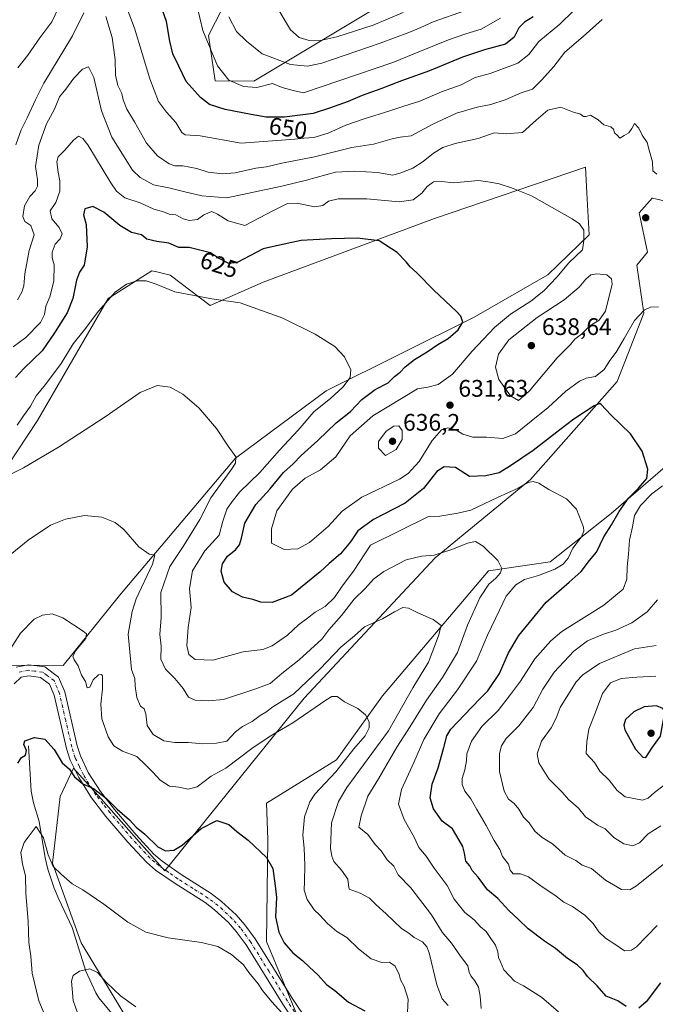
# Model space of a CAD drawing. Units: metres. Extents: x 604072 to 607523, y 4726902 to 4729267.
# Drawn here: x 605715 to 605981, y 4728366 to 4728777 of the extents above; entities that cross this region are included whole.
import ezdxf
from ezdxf.enums import TextEntityAlignment as Align

# ---------------------------------------------------------------- set-up
doc = ezdxf.new("R2010")
doc.units = ezdxf.units.M
doc.header["$MEASUREMENT"] = 0
doc.linetypes.add('DGN Style 4', pattern=[2.638475, 1.318413, -0.659207, 0.001648, -0.659207])
for name, color, linetype, lineweight in [('Arbolado forestal CxS', 92, 'Continuous', 0), ('Corriente natural lineal', 142, 'Continuous', 13), ('Cultivos herbáceos CxS', 92, 'Continuous', 0), ('Curva de nivel maestra', 30, 'Continuous', 30), ('Curva de nivel normal', 30, 'Continuous', 0), ('Matorral CxS', 135, 'Continuous', 0), ('Pista no pavimentada Cxs', 111, 'Continuous', 0), ('Pista no pavimentada eje', 91, 'DGN Style 4', 0), ('Punto de cota en terreno', 7, 'Continuous', 0), ('Rótulo de curva de nivel directora', 7, 'Continuous', 0), ('Rótulo de punto de cota en terreno', 7, 'Continuous', 0)]:
    doc.layers.add(name, color=color, linetype=linetype, lineweight=lineweight)
doc.styles.add('Style-Arial', font='txt')

# ---------------------------------------------------------------- blocks, each defined once
blk = doc.blocks.new('*U5')
at = {"layer": 'Matorral CxS', "color": 135, "linetype": 'Continuous', "lineweight": 0}
for points in [[(605991.0753, 4728699.8863, 634.0685), (605979.5717, 4728702.6412, 633.3567), (605979.5077, 4728702.5704, 633.3477), (605974.0031, 4728696.5149, 632.9885), (605977.5659, 4728680.0074, 631.9706), (605973.1143, 4728674.6543, 632.5852), (605975.9773, 4728654.561, 630.6976), (605964.8503, 4728625.9357, 627.9906), (605928.5835, 4728585.0267, 622.2251), (605888.8109, 4728552.3356, 615.2307), (605834.1343, 4728493.6797, 609.58), (605775.8448, 4728421.5375, 598.6421), (605757.6517, 4728442.1615, 599.4029), (605749.3202, 4728451.6219, 599.8592), (605741.4001, 4728460.3846, 600.2704), (605737.7199, 4728464.4568, 600.3492), (605732.1585, 4728452.5331, 598.5031), (605728.9813, 4728424.7171, 595.4982), (605740.8987, 4728391.3569, 591.8842), (605761.4913, 4728357.2273, 588.2607)], [(605808.9109, 4728799.5529, 662.7282), (605794.1253, 4728770.5853, 655.2607), (605796.9101, 4728751.6509, 653.1384), (605813.1261, 4728751.5237, 656.8237), (605975.6097, 4728849.1019, 663.3411)]]:
    blk.add_polyline3d(points, dxfattribs=at)
blk.add_polyline3d([(605935.9263, 4728670.6239, 628.4856), (605953.1453, 4728687.3213, 630.1842), (605952.1717, 4728704.8583, 631.2458), (605951.5811, 4728715.4989, 632.5081), (605888.4969, 4728694.1233, 627.1885), (605816.9147, 4728667.5353, 621.6887), (605794.7831, 4728657.7445, 619.8016), (605778.0939, 4728670.4675, 621.7742), (605772.5983, 4728671.7625, 622.1052), (605770.5031, 4728672.2557, 622.1334), (605752.1689, 4728660.6841, 620.9379), (605722.7031, 4728609.6567, 618.554), (605701.8007, 4728578.2287, 616.2623), (605687.4953, 4728548.8083, 614.715), (605688.5907, 4728529.2193, 610.6045), (605690.6735, 4728507.4603, 608.443), (605733.4649, 4728507.3041, 603.3975), (605756.9471, 4728536.5239, 607.7814), (605805.4751, 4728593.9211, 615.0199), (605843.3109, 4728622.0189, 619.0539), (605905.1397, 4728652.8831, 625.5032)], close=True, dxfattribs=at)
blk = doc.blocks.new('*U13')
at = {"layer": 'Cultivos herbáceos CxS', "color": 92, "linetype": 'Continuous', "lineweight": 0}
for points in [[(605761.4913, 4728357.2273, 588.2607), (605740.8987, 4728391.3569, 591.8842), (605728.9813, 4728424.7171, 595.4982), (605732.1585, 4728452.5331, 598.5031), (605737.7199, 4728464.4568, 600.3492), (605741.4001, 4728460.3846, 600.2704), (605749.3202, 4728451.6219, 599.8592), (605757.6517, 4728442.1615, 599.4029), (605775.8448, 4728421.5375, 598.6421), (605834.1343, 4728493.6797, 609.58), (605888.8109, 4728552.3356, 615.2307), (605928.5835, 4728585.0267, 622.2251), (605964.8503, 4728625.9357, 627.9906), (605975.9773, 4728654.561, 630.6976), (605973.1143, 4728674.6543, 632.5852), (605977.5659, 4728680.0074, 631.9706), (605974.0031, 4728696.5149, 632.9885), (605979.5077, 4728702.5704, 633.3477), (605979.5717, 4728702.6412, 633.3567), (605991.0753, 4728699.8863, 634.0685)], [(605990.0182, 4728594.821, 626.8747), (605962.2801, 4728570.845, 622.4376), (605936.8932, 4728550.6289, 617.887), (605911.0359, 4728546.8703, 614.2037), (605866.8423, 4728494.6863, 606.1346), (605847.5677, 4728467.8883, 603.4431), (605818.4063, 4728449.6932, 601.0455), (605818.8874, 4728434.5097, 600.3914), (605818.3985, 4728391.9587, 597.8102), (605831.9925, 4728359.0423, 595.3888)]]:
    blk.add_polyline3d(points, dxfattribs=at)
blk = doc.blocks.new('5PATER')
at = {"layer": 'Punto de cota en terreno', "linetype": 'Continuous', "lineweight": 0}
h = blk.add_hatch(color=51, dxfattribs=at)
edge = h.paths.add_edge_path()
edge.add_ellipse((0, 0), major_axis=(-0.11, -0.111), ratio=0.999422, start_angle=0, end_angle=360)

msp = doc.modelspace()

# ---------------------------------------------------------------- linework, layer by layer
at = {"layer": 'Arbolado forestal CxS', "color": 92, "linetype": 'Continuous', "lineweight": 0}
for points in [[(605975.6097, 4728849.1019, 663.3411), (605813.1261, 4728751.5237, 656.8237), (605796.9101, 4728751.6509, 653.1384), (605794.1253, 4728770.5853, 655.2607), (605808.9109, 4728799.5529, 662.7282)], [(605975.6097, 4728849.1019, 663.3411), (605813.1261, 4728751.5237, 656.8237), (605796.9101, 4728751.6509, 653.1384), (605794.1253, 4728770.5853, 655.2607), (605808.9109, 4728799.5529, 662.7282)], [(605831.9925, 4728359.0423, 595.3888), (605818.3985, 4728391.9587, 597.8102), (605818.8874, 4728434.5097, 600.3914), (605818.4063, 4728449.6932, 601.0455), (605847.5677, 4728467.8883, 603.4431), (605866.8423, 4728494.6863, 606.1346), (605911.0359, 4728546.8703, 614.2037), (605936.8932, 4728550.6289, 617.887), (605962.2801, 4728570.845, 622.4376), (605990.0182, 4728594.821, 626.8747)], [(605990.0182, 4728594.821, 626.8747), (605962.2801, 4728570.845, 622.4376), (605936.8932, 4728550.6289, 617.887), (605911.0359, 4728546.8703, 614.2037), (605866.8423, 4728494.6863, 606.1346), (605847.5677, 4728467.8883, 603.4431), (605818.4063, 4728449.6932, 601.0455), (605818.8874, 4728434.5097, 600.3914), (605818.3985, 4728391.9587, 597.8102), (605831.9925, 4728359.0423, 595.3888)]]:
    msp.add_polyline3d(points, dxfattribs=at)
at = {"layer": 'Corriente natural lineal', "color": 142, "linetype": 'Continuous', "lineweight": 13}
msp.add_polyline3d([(605718.9001, 4728473.6901, 600.9803), (605720.0901, 4728454.8001, 598.329), (605721.0501, 4728449.9301, 597.6626), (605723.4201, 4728442.0501, 596.9171), (605725.9001, 4728426.9701, 595.2945), (605727.0801, 4728422.1601, 594.9411), (605729.6601, 4728414.2201, 593.8307), (605731.6201, 4728409.6301, 593.2576), (605737.2201, 4728397.8501, 592.4819), (605742.8701, 4728379.5701, 590.1637), (605747.0701, 4728370.5401, 589.1208), (605748.3598, 4728368.4568, 588.9391), (605767.4319, 4728345.4516, 587.5261)], dxfattribs=at)
at = {"layer": 'Cultivos herbáceos CxS', "color": 92, "linetype": 'Continuous', "lineweight": 0}
for points in [[(606026.3531, 4728770.0251, 645.1057), (606017.3039, 4728772.2466, 644.138), (606007.9763, 4728765.0133, 642.6915), (605991.0753, 4728699.8863, 634.0685), (605979.5717, 4728702.6412, 633.3567), (605979.5077, 4728702.5704, 633.3477), (605974.0031, 4728696.5149, 632.9885), (605977.5659, 4728680.0074, 631.9706), (605973.1143, 4728674.6543, 632.5852), (605975.9773, 4728654.561, 630.6976), (605964.8503, 4728625.9357, 627.9906), (605928.5835, 4728585.0267, 622.2251), (605888.8109, 4728552.3356, 615.2307), (605834.1343, 4728493.6797, 609.58), (605775.8448, 4728421.5375, 598.6421), (605757.6517, 4728442.1615, 599.4029), (605749.3202, 4728451.6219, 599.8592), (605741.4001, 4728460.3846, 600.2704), (605737.7199, 4728464.4568, 600.3492), (605732.1585, 4728452.5331, 598.5031), (605728.9813, 4728424.7171, 595.4982), (605740.8987, 4728391.3569, 591.8842), (605761.4913, 4728357.2273, 588.2607)], [(605733.4649, 4728507.3041, 603.3975), (605756.9471, 4728536.5239, 607.7814), (605805.4751, 4728593.9211, 615.0199), (605843.3109, 4728622.0189, 619.0539), (605905.1397, 4728652.8831, 625.5032), (605935.9263, 4728670.6239, 628.4856), (605953.1453, 4728687.3213, 630.1842), (605952.1717, 4728704.8583, 631.2458), (605951.5811, 4728715.4989, 632.5081), (605888.4969, 4728694.1233, 627.1885), (605816.9147, 4728667.5353, 621.6887), (605794.7831, 4728657.7445, 619.8016), (605778.0939, 4728670.4675, 621.7742), (605772.5983, 4728671.7625, 622.1052), (605770.5031, 4728672.2557, 622.1334), (605752.1689, 4728660.6841, 620.9379), (605722.7031, 4728609.6567, 618.554), (605701.8007, 4728578.2287, 616.2623), (605687.4953, 4728548.8083, 614.715), (605688.5907, 4728529.2193, 610.6045), (605690.6735, 4728507.4603, 608.443), (605733.4649, 4728507.3041, 603.3975)], [(605990.0182, 4728594.821, 626.8747), (605962.2801, 4728570.845, 622.4376), (605936.8932, 4728550.6289, 617.887), (605911.0359, 4728546.8703, 614.2037), (605866.8423, 4728494.6863, 606.1346), (605847.5677, 4728467.8883, 603.4431), (605818.4063, 4728449.6932, 601.0455), (605818.8874, 4728434.5097, 600.3914), (605818.3985, 4728391.9587, 597.8102), (605831.9925, 4728359.0423, 595.3888)]]:
    msp.add_polyline3d(points, dxfattribs=at)
msp.add_polyline3d([(605935.9263, 4728670.6239, 628.4856), (605905.1397, 4728652.8831, 625.5032), (605843.3109, 4728622.0189, 619.0539), (605805.4751, 4728593.9211, 615.0199), (605756.9471, 4728536.5239, 607.7814), (605733.4649, 4728507.3041, 603.3975), (605690.6735, 4728507.4603, 608.443), (605688.5907, 4728529.2193, 610.6045), (605687.4953, 4728548.8083, 614.715), (605701.8007, 4728578.2287, 616.2623), (605722.7031, 4728609.6567, 618.554), (605752.1689, 4728660.6841, 620.9379), (605770.5031, 4728672.2557, 622.1334), (605772.5983, 4728671.7625, 622.1052), (605778.0939, 4728670.4675, 621.7742), (605794.7831, 4728657.7445, 619.8016), (605816.9147, 4728667.5353, 621.6887), (605888.4969, 4728694.1233, 627.1885), (605951.5811, 4728715.4989, 632.5081), (605952.1717, 4728704.8583, 631.2458), (605953.1453, 4728687.3213, 630.1842)], close=True, dxfattribs=at)
at = {"layer": 'Curva de nivel maestra', "color": 30, "linetype": 'Continuous', "lineweight": 30, "flags": 128}
for points, elevation in [([(605929.81, 4728778.3301), (605926.12, 4728776.1401), (605923.78, 4728773.7701), (605921.77, 4728769.9201), (605918.26, 4728766.9201), (605909.36, 4728764.5401), (605900.27, 4728761.5001), (605886.51, 4728755.7601), (605874.76, 4728751.6601), (605866.18, 4728748.3201), (605858.33, 4728745.5201), (605852.43, 4728743.0201), (605844.72, 4728740.2401), (605837.9, 4728738.0401), (605825.85, 4728736.5001), (605818.19, 4728736.3801), (605811.98, 4728737.5801), (605801.11, 4728739.6301), (605794.62, 4728741.7801), (605790.85, 4728744.6201), (605784.86, 4728751.4001), (605781.69, 4728757.7301), (605779.29, 4728762.8501), (605778.02, 4728768.1901), (605776.64, 4728776.4001), (605771.87, 4728789.9201)], 650), ([(605968.58, 4728364.8301), (605965.09, 4728367.1101), (605960.27, 4728369.0601), (605956.54, 4728373.4601), (605952.49, 4728377.3301), (605950.6, 4728379.7801), (605948.08, 4728382.1501), (605944.05, 4728384.8101), (605939.09, 4728389.0401), (605934.43, 4728392.0301), (605927.66, 4728397.2001), (605923.61, 4728401.1401), (605919.62, 4728404.8501), (605914.94, 4728409.9501), (605910.73, 4728413.5001), (605906.84, 4728418.8501), (605904.24, 4728421.6801), (605903.36, 4728423.6001), (605901.57, 4728425.4801), (605901.13, 4728428.9101), (605900.39, 4728431.6101), (605898.79, 4728434.3601), (605896.1, 4728439.0001), (605891.8, 4728442.2701), (605888.13, 4728447.3401), (605886.78, 4728452.0201), (605887.54, 4728457.7301), (605890.02, 4728464.5201), (605892.43, 4728473.0601), (605893.73, 4728477.9401), (605895.31, 4728480.6201), (605904.04, 4728489.8101), (605907.89, 4728493.8101), (605910.88, 4728496.7401), (605915.66, 4728504.0201), (605919.4, 4728512.6201), (605923.77, 4728519.7701), (605935.12, 4728533.7801), (605944.78, 4728542.1101), (605949.74, 4728546.6301), (605953.33, 4728551.1301), (605956.25, 4728554.6801), (605959.34, 4728561.0101), (605962.41, 4728566.0101), (605965.62, 4728571.6801), (605969.64, 4728577.2501), (605973.78, 4728581.3401), (605977.26, 4728585.4001), (605977.72, 4728589.2801), (605975.29, 4728596.8901), (605970.42, 4728604.1601), (605962.2, 4728612.0501), (605958.2, 4728616.4101), (605957.6, 4728616.8301), (605955.26, 4728615.7801), (605946.76, 4728610.3001), (605940.89, 4728605.8201), (605929.79, 4728597.2101), (605920.33, 4728590.6701), (605915.49, 4728587.7901), (605909.96, 4728586.5001), (605903.23, 4728586.2301), (605897.34, 4728590.0001), (605892.54, 4728590.3601), (605889.48, 4728588.3001), (605883.95, 4728581.3201), (605876.28, 4728575.1701), (605863.05, 4728568.3401), (605856.48, 4728563.5801), (605853.44, 4728558.9601), (605849.26, 4728553.9201), (605844.54, 4728549.8901), (605840.83, 4728546.4001), (605828.8, 4728536.7201), (605820.79, 4728533.6101), (605815.96, 4728533.7001), (605812.68, 4728534.8401), (605808.31, 4728535.8901), (605804.15, 4728538.0601), (605800.62, 4728542.1101), (605799.46, 4728546.6901), (605799.98, 4728549.8301), (605802.12, 4728552.9701), (605805.38, 4728555.5701), (605807.14, 4728557.6801), (605807.99, 4728560.4601), (605809.31, 4728566.7501), (605813.92, 4728574.6401), (605819.8, 4728580.9201), (605825.47, 4728587.9301), (605829.47, 4728591.6001), (605832.8, 4728594.9901), (605839.8, 4728601.2801), (605847.47, 4728608.6501), (605853.47, 4728613.5001), (605858.13, 4728618.5201), (605863.79, 4728622.5801), (605869.12, 4728625.4701), (605871.89, 4728628.0601), (605874.2, 4728629.8201), (605876.23, 4728632.0901), (605880.12, 4728635.1501), (605885.46, 4728638.3401), (605889.87, 4728641.4601), (605894.28, 4728644.0101), (605898.42, 4728647.5401), (605900.44, 4728650.8201), (605899.6, 4728653.2301), (605897.87, 4728655.1601), (605888.08, 4728664.3001), (605881.18, 4728671.3901), (605878.32, 4728673.9601), (605876.75, 4728676.0101), (605872.88, 4728679.8901), (605865.37, 4728684.7001), (605856.32, 4728685.8801), (605845.5, 4728685.6001), (605832.79, 4728684.9601), (605823.8, 4728682.9201), (605816.94, 4728681.3701), (605806.1, 4728675.7701), (605802.68, 4728675.3201), (605798.32, 4728677.5601), (605795.02, 4728679.7401), (605786.1, 4728681.9401), (605781.74, 4728682.0101), (605777.54, 4728683.7401), (605772.56, 4728684.4201), (605768.43, 4728685.4501), (605766.2, 4728687.2901), (605761.99, 4728688.2901), (605757.14, 4728691.1901), (605750.48, 4728696.7901), (605745.83, 4728699.1501), (605742.44, 4728698.2001), (605741.86, 4728695.6801), (605743, 4728691.5601), (605743.48, 4728682.2401), (605742.24, 4728674.6601), (605740.29, 4728671.6601), (605738.99, 4728668.3301), (605737.53, 4728660.6601), (605735.05, 4728654.6601), (605729.76, 4728646.2601), (605724.71, 4728638.8601), (605717.09, 4728631.5401), (605713.57, 4728627.5901)], 625), ([(605976.79, 4728468.7801), (605979.3, 4728472.8001), (605982.96, 4728477.8201), (605984.77, 4728487.6901), (605983.88, 4728489.3701), (605981.34, 4728490.4701), (605976.11, 4728489.9701), (605971.78, 4728487.9401), (605968.3, 4728484.7401), (605967.57, 4728482.2901), (605968.08, 4728480.3901), (605972.49, 4728472.3501), (605975.5, 4728468.9701), (605976.79, 4728468.7801)], 650), ([(605714.5, 4728466.5101), (605716.02, 4728468.8001), (605717.67, 4728469.8801), (605718.12, 4728471.8301), (605716.97, 4728474.2601), (605717.43, 4728475.8001), (605721.46, 4728477.1501), (605725.77, 4728476.5401), (605729.65, 4728472.1701), (605732.96, 4728466.6101), (605736.12, 4728464.0101), (605738.21, 4728460.8301), (605741.62, 4728457.8201), (605746.1, 4728455.8501), (605751.48, 4728451.7801), (605755.99, 4728447.3101), (605761.08, 4728442.7901), (605763.93, 4728439.7301), (605767.58, 4728436.7801), (605773.01, 4728431.4701), (605776.2, 4728429.8201), (605779.69, 4728430.0801), (605783.2, 4728432.1801), (605791.14, 4728439.1101), (605797.68, 4728442.5401), (605802.65, 4728440.8501), (605805.99, 4728437.8801), (605810.73, 4728434.2801), (605818.38, 4728427.0601), (605821.02, 4728422.4101), (605821.99, 4728415.1501), (605822.59, 4728410.3601), (605822.17, 4728402.2001), (605823.56, 4728395.7901), (605825.81, 4728391.3801), (605829.32, 4728387.2201), (605833.47, 4728384.0401), (605836.19, 4728381.4201), (605840, 4728377.9001), (605843.46, 4728374.0301), (605846.86, 4728371.4301), (605852.65, 4728366.5501), (605859.44, 4728363.0101)], 600), ([(605983, 4728374.7001), (605977.02, 4728366.7101), (605973.93, 4728364.0701)], 625)]:
    msp.add_lwpolyline(points, dxfattribs=dict(at, elevation=elevation))
at = {"layer": 'Curva de nivel normal', "color": 30, "linetype": 'Continuous', "lineweight": 0, "flags": 128}
for points, elevation in [([(605916.12, 4728777.7501), (605908.08, 4728773.2201), (605901.62, 4728771.2801), (605894.42, 4728768.7801), (605882.74, 4728764.0401), (605871.09, 4728759.3401), (605833.8, 4728746.6401), (605829.48, 4728747.5201), (605824.93, 4728748.7801), (605820.91, 4728750.5201), (605814.36, 4728748.9101), (605808.76, 4728749.3201), (605802.69, 4728751.8801), (605797.9, 4728757.8301), (605791.71, 4728772.6901), (605788.03, 4728788.6201)], 655), ([(605732.94, 4728785.0801), (605728.65, 4728776.2801), (605723.72, 4728769.6201), (605718.7, 4728762.3901), (605714.52, 4728757.1201)], 645), ([(605713.61, 4728724.9401), (605715.86, 4728731.2201), (605718.34, 4728736.1201), (605721.9, 4728743.6501), (605725.32, 4728750.6401), (605737.4, 4728770.5001), (605742.06, 4728780.0501)], 640), ([(605946.75, 4728780.9801), (605940.84, 4728775.3201), (605932.1, 4728768.0601), (605927.92, 4728762.6201), (605923.36, 4728759.0801), (605911.82, 4728754.7001), (605905.49, 4728752.9701), (605899.62, 4728749.9601), (605891.46, 4728747.0901), (605882.35, 4728743.1601), (605875.72, 4728741.0701), (605869.94, 4728739.1001), (605859.11, 4728735.8001), (605851.47, 4728733.0601), (605844.13, 4728729.7401), (605838.18, 4728727.9601), (605833.97, 4728727.7001), (605830.14, 4728727.1901), (605807.79, 4728725.5201), (605790.6, 4728728.6801), (605784.43, 4728729.0001), (605782.98, 4728730.0001), (605780.44, 4728734.2801), (605776.66, 4728738.5001), (605773.21, 4728743.0501), (605769.6, 4728752.4401), (605763.19, 4728773.7001), (605760.1, 4728781.6601)], 645), ([(605802.58, 4728778.4401), (605805.85, 4728772.2201), (605809.98, 4728768.2501), (605816.54, 4728762.9101), (605828.34, 4728758.5101), (605835.47, 4728757.7401), (605841.53, 4728759.0301), (605865.79, 4728767.3801), (605877.76, 4728771.8601), (605882.86, 4728773.8601), (605888.02, 4728776.3401), (605901.46, 4728781.0601)], 660), ([(605875.39, 4728780.1201), (605862.94, 4728774.8401), (605847.8, 4728770.0301), (605840.23, 4728768.4001), (605836.19, 4728768.4801), (605832.05, 4728769.7701), (605828.4, 4728772.9501), (605823.66, 4728780.8801)], 665), ([(605751.28, 4728778.4601), (605753.9, 4728769.8001), (605755.2, 4728760.3701), (605755.34, 4728753.9801), (605756.33, 4728749.7301), (605757.92, 4728746.3701), (605758.52, 4728743.6901), (605760.09, 4728739.7901), (605763.18, 4728734.4401), (605768.18, 4728725.5401), (605772.83, 4728720.3401), (605777.77, 4728717.0101), (605780.08, 4728716.1601), (605783.38, 4728716.1701), (605789.21, 4728714.9601), (605793.99, 4728713.4001), (605799.99, 4728712.7001), (605805.24, 4728713.2101), (605813.95, 4728715.1401), (605818.34, 4728715.7501), (605824.81, 4728717.2601), (605838.39, 4728719.9301), (605853.95, 4728723.7301), (605863.11, 4728725.1201), (605870.81, 4728727.4201), (605874.17, 4728728.0401), (605878.79, 4728728.6101), (605887.79, 4728733.4701), (605897.68, 4728738.1001), (605906.34, 4728740.6401), (605912.01, 4728741.7101), (605918.04, 4728743.7201), (605924.8, 4728746.5901), (605929.52, 4728748.1401), (605933.22, 4728751.9601), (605938.44, 4728757.6501), (605943.02, 4728763.6501), (605950.59, 4728770.1601), (605958.55, 4728777.3001)], 640), ([(605981.38, 4728712.6901), (605979.78, 4728713.9501), (605979.6, 4728717.8401), (605978.17, 4728722.6001), (605977.36, 4728725.8001), (605975.33, 4728728.9901), (605973.84, 4728731.8601), (605972.13, 4728733.7301), (605970.96, 4728731.6501), (605969.77, 4728729.8801), (605967.81, 4728728.7801), (605966.01, 4728727.6401), (605964.99, 4728728.7801), (605963.78, 4728729.8801), (605963.26, 4728731.4501), (605962.13, 4728732.4001), (605959.3, 4728733.2901), (605956.97, 4728735.3201), (605954.87, 4728736.5201), (605953.68, 4728737.3501), (605951.96, 4728736.6801), (605950.76, 4728736.7601), (605949.47, 4728737.6801), (605946.17, 4728738.7001), (605941.34, 4728740.5601), (605935.95, 4728739.3201), (605931, 4728735.2001), (605925.34, 4728730.0601), (605918.46, 4728729.4201), (605913.46, 4728729.8601), (605906.79, 4728727.5401), (605897.18, 4728725.4301), (605892.09, 4728723.8201), (605888.16, 4728721.3701), (605883.87, 4728717.9001), (605879.46, 4728715.1901), (605874.46, 4728713.1801), (605871.12, 4728712.1601), (605864.8, 4728713.3801), (605854.98, 4728713.8601), (605847.12, 4728713.5201), (605835.13, 4728710.1601), (605824.72, 4728707.6201), (605801.8, 4728702.8001), (605791.35, 4728703.5901), (605783.7, 4728705.3501), (605777.53, 4728706.9801), (605771.18, 4728708.1001), (605765.53, 4728711.2601), (605762.38, 4728714.3601), (605753.74, 4728728.0401), (605749.41, 4728739.1201), (605746.21, 4728753.0501), (605744.03, 4728757.4401), (605741.53, 4728756.5301), (605737.92, 4728752.7801), (605734.58, 4728748.1901), (605731.96, 4728744.9201), (605729.77, 4728739.7601), (605726.53, 4728733.6601), (605723.25, 4728724.7601), (605721.83, 4728715.8001), (605722.7, 4728710.2301), (605722.74, 4728707.6601), (605721.73, 4728705.6601), (605719.5, 4728703.3301), (605717.25, 4728699.4301), (605716.61, 4728694.9401), (605717.44, 4728692.9001), (605719.94, 4728691.1901), (605721.28, 4728687.3301), (605719.21, 4728680.6601), (605717.41, 4728670.9901), (605716.96, 4728665.9901), (605716.13, 4728663.3401), (605714.38, 4728660.0501)], 635), ([(605982.13, 4728657.2401), (605978.82, 4728657.0001), (605976.08, 4728655.8101), (605972.06, 4728651.4701), (605967.76, 4728643.9301), (605964.36, 4728638.2201), (605961.84, 4728634.8201), (605959.45, 4728630.9901), (605955.74, 4728628.1101), (605951.93, 4728627.3201), (605949.07, 4728626.1301), (605943.45, 4728621.9401), (605935.97, 4728615.1201), (605928.88, 4728609.4401), (605922.31, 4728604.1001), (605917.1, 4728602.1701), (605910.22, 4728602.7301), (605904.55, 4728602.6701), (605900.36, 4728603.9801), (605897.49, 4728605.8501), (605894.12, 4728606.5701), (605891.46, 4728605.7501), (605887.5, 4728601.3501), (605882.08, 4728592.4801), (605877.56, 4728587.5601), (605873.91, 4728585.2101), (605858.23, 4728577.5801), (605849.97, 4728571.8401), (605844.06, 4728565.4201), (605836.3, 4728558.7101), (605831.49, 4728556.0501), (605825.72, 4728555.8001), (605820.49, 4728558.3701), (605820.49, 4728564.4101), (605822.66, 4728571.9401), (605829.18, 4728581.0401), (605834.57, 4728585.6101), (605840.86, 4728589.0401), (605847.26, 4728594.5101), (605853.32, 4728603.3201), (605862.72, 4728611.6001), (605881.43, 4728622.9601), (605885.76, 4728623.6001), (605890.12, 4728624.7001), (605896.12, 4728629.1101), (605904.25, 4728638.6601), (605913.57, 4728648.4801), (605920.34, 4728654.0501), (605928.73, 4728659.5101), (605934.16, 4728663.8201), (605939.65, 4728669.6001), (605944.71, 4728675.6401), (605950.31, 4728681.0601), (605950.92, 4728684.8601), (605950.93, 4728689.2001), (605949.17, 4728691.8001), (605946.07, 4728693.9301), (605929.1, 4728703.5601), (605920.72, 4728706.8901), (605915.49, 4728708.6001), (605911.83, 4728709.3201), (605906.87, 4728709.9801), (605896.42, 4728708.9901), (605891.59, 4728709.5901), (605888.1, 4728709.4201), (605885.46, 4728707.5201), (605883.32, 4728704.6901), (605879.61, 4728701.9601), (605873.75, 4728701.0401), (605860.23, 4728702.3501), (605848.3, 4728702.2501), (605844.31, 4728701.3601), (605841.9, 4728699.5401), (605838.47, 4728699.0401), (605831.13, 4728700.4901), (605827.13, 4728700.3901), (605821.3, 4728697.4801), (605809.32, 4728691.1801), (605802.33, 4728693.0901), (605797.97, 4728695.9601), (605795.47, 4728697.0801), (605792.14, 4728695.6601), (605789.48, 4728693.6301), (605786.14, 4728693.2301), (605783.52, 4728693.9601), (605780.43, 4728695.6101), (605777.75, 4728695.8401), (605775.4, 4728696.8801), (605771.32, 4728697.9501), (605765.57, 4728700.5801), (605759.21, 4728702.7301), (605755.75, 4728705.5801), (605753.4, 4728708.9601), (605743.67, 4728724.8201), (605741.7, 4728727.5201), (605739.88, 4728728.5101), (605737.78, 4728726.9001), (605734.08, 4728722.6401), (605731.41, 4728719.8801), (605730.8, 4728717.7901), (605731.29, 4728713.4701), (605732.08, 4728709.8301), (605732.05, 4728705.5101), (605730.31, 4728700.7201), (605728.05, 4728697.2401), (605728.75, 4728693.9301), (605731.76, 4728690.3701), (605732.96, 4728687.7401), (605732.15, 4728685.6601), (605730.04, 4728683.3301), (605728.8, 4728679.9901), (605728.8, 4728677.6601), (605729.71, 4728674.6701), (605729.53, 4728667.8701), (605727.81, 4728661.4101), (605726.13, 4728657.4901), (605725.7, 4728653.9901), (605723.9, 4728650.6601), (605717.83, 4728644.3801), (605712.51, 4728640.5201)], 630), ([(605956.3, 4728671.0101), (605953.78, 4728670.5001), (605951.74, 4728668.7801), (605948.93, 4728665.3501), (605942.74, 4728660.1201), (605931.46, 4728652.7801), (605919.65, 4728643.3801), (605915.21, 4728637.4301), (605914.08, 4728631.9801), (605915.42, 4728626.8401), (605920.26, 4728620.0301), (605923.63, 4728618.0701), (605928.12, 4728621.9301), (605939.79, 4728635.8301), (605945.32, 4728641.5001), (605947.19, 4728643.6201), (605949.88, 4728645.8001), (605953.41, 4728649.2801), (605957.26, 4728651.6601), (605959.96, 4728655.3301), (605962.74, 4728666.6201), (605962.49, 4728668.9201), (605960.53, 4728670.5701), (605956.3, 4728671.0101)], 635), ([(605940.3, 4728362.5601), (605933.25, 4728368.6501), (605929.5, 4728371.0301), (605925.73, 4728373.3901), (605921.94, 4728375.4401), (605919.84, 4728377.6401), (605917.49, 4728380.0801), (605916.11, 4728383.4501), (605915.32, 4728385.3301), (605915.06, 4728387.7001), (605914.03, 4728390.4301), (605911.77, 4728393.5701), (605910.13, 4728396.1201), (605907.72, 4728398.0601), (605905.06, 4728400.9901), (605901.24, 4728404.1401), (605896.78, 4728409.6801), (605893.8, 4728415.3801), (605888.34, 4728422.6501), (605885.05, 4728427.5801), (605881.95, 4728431.2601), (605880.02, 4728435.5901), (605875.94, 4728442.9701), (605873.54, 4728449.3201), (605874.8, 4728455.4501), (605879.93, 4728466.7101), (605884.07, 4728476.3601), (605890.45, 4728487.1401), (605898.13, 4728497.1601), (605906.11, 4728509.1301), (605910.65, 4728520.0101), (605915.75, 4728530.4101), (605918.47, 4728536.2801), (605922.54, 4728541.0201), (605926.08, 4728543.2701), (605932.05, 4728544.9601), (605938.84, 4728547.5201), (605942.29, 4728549.6801), (605944.33, 4728552.0901), (605946.34, 4728556.3101), (605949.89, 4728561.0901), (605950.95, 4728563.3901), (605950.75, 4728565.0401), (605947.91, 4728572.6001), (605943.7, 4728576.9401), (605936.27, 4728580.8201), (605932.12, 4728583.4501), (605929.81, 4728584.2501), (605927.55, 4728583.7101), (605923.49, 4728581.4601), (605914.88, 4728577.4601), (605903.75, 4728572.2001), (605898.31, 4728571.0101), (605890.77, 4728569.7401), (605886.03, 4728569.5701), (605861.8, 4728557.5701), (605854.94, 4728547.1301), (605849.72, 4728540.0101), (605846.73, 4728535.6801), (605842.84, 4728532.0101), (605838.63, 4728529.5801), (605835.54, 4728527.1101), (605831.8, 4728524.2701), (605827.13, 4728520.0101), (605820.8, 4728515.4801), (605816.8, 4728514.0501), (605808.58, 4728512.9601), (605795.9, 4728509.4801), (605788.52, 4728509.7401), (605785.93, 4728511.8601), (605785.13, 4728515.6801), (605785.61, 4728523.1801), (605786.9, 4728531.5801), (605786.18, 4728539.4201), (605787.4, 4728546.8501), (605792.62, 4728555.1601), (605798.54, 4728561.7501), (605800.09, 4728567.6001), (605801.84, 4728572.6201), (605804.01, 4728575.8001), (605807.23, 4728579.9201), (605815.61, 4728587.9001), (605823.76, 4728597.3401), (605831.58, 4728605.6701), (605838.1, 4728613.2701), (605845.23, 4728619.0701), (605850.27, 4728623.6801), (605853.32, 4728627.7201), (605853.58, 4728630.8701), (605850.96, 4728636.2601), (605846.95, 4728640.5601), (605838.75, 4728645.7201), (605825.19, 4728652.4701), (605807.36, 4728658.9001), (605795.6, 4728660.5701), (605780.07, 4728663.5001), (605772.28, 4728666.6801), (605768.17, 4728668.0201), (605764.32, 4728668.0401), (605759.92, 4728666.6901), (605755.14, 4728663.3001), (605748.14, 4728655.3701), (605742.14, 4728647.3701), (605737.68, 4728641.6701), (605732.54, 4728633.4601), (605726.01, 4728624.7401), (605722.12, 4728619.9601), (605719.85, 4728615.7401), (605716.9, 4728611.6701), (605714.18, 4728607.6701)], 620), ([(605908.06, 4728363.9601), (605907.55, 4728369.1201), (605906.88, 4728372.8401), (605905.44, 4728375.5701), (605903.71, 4728377.5601), (605903.06, 4728379.1401), (605902.49, 4728381.8401), (605899.44, 4728385.7901), (605895.67, 4728391.2401), (605891.76, 4728395.8701), (605887.29, 4728403.0801), (605878.72, 4728414.3901), (605873.38, 4728419.7901), (605871.61, 4728423.3701), (605868.83, 4728426.1301), (605866.32, 4728429.8001), (605863.8, 4728432.5301), (605860.76, 4728436.6901), (605856.98, 4728439.8001), (605857.92, 4728444.4101), (605860.74, 4728452.6201), (605865.16, 4728459.9401), (605872.85, 4728473.1601), (605878.39, 4728481.7501), (605885.18, 4728492.8401), (605891.87, 4728502.2801), (605898.08, 4728512.6701), (605902.39, 4728524.1601), (605907.42, 4728535.5801), (605911.29, 4728541.2301), (605914.12, 4728543.7801), (605916.08, 4728546.0601), (605916.67, 4728547.8601), (605914.96, 4728551.1401), (605908.87, 4728557.2201), (605905.66, 4728559.1301), (605902.32, 4728558.4401), (605895.85, 4728555.7401), (605888.42, 4728553.3401), (605883.12, 4728553.0001), (605876.71, 4728551.5101), (605867.36, 4728546.6001), (605863.05, 4728543.3401), (605859.58, 4728539.5101), (605855.01, 4728535.0201), (605849.68, 4728528.2301), (605844.44, 4728522.1501), (605841.46, 4728518.2701), (605832.07, 4728509.6001), (605824.77, 4728503.9301), (605819.84, 4728499.7801), (605813.5, 4728497.3601), (605800.45, 4728493.1001), (605794.17, 4728492.5601), (605788.64, 4728492.8401), (605785.8, 4728494.0401), (605783.51, 4728497.7101), (605780.03, 4728501.9101), (605776.19, 4728505.7201), (605774.28, 4728509.9801), (605774.39, 4728515.3401), (605773.88, 4728520.2001), (605774.34, 4728527.4101), (605774.21, 4728537.8601), (605778.05, 4728548.6801), (605783.58, 4728557.0101), (605790.53, 4728568.3401), (605795.05, 4728577.3401), (605803.82, 4728589.4201), (605805.38, 4728591.8401), (605805.59, 4728594.4501), (605802.4, 4728598.9401), (605797.44, 4728606.3101), (605790.04, 4728614.9101), (605783.48, 4728620.6801), (605778.12, 4728623.6501), (605772.75, 4728624.2801), (605765.56, 4728621.3601), (605751.02, 4728611.2201), (605731.47, 4728598.5501), (605716.88, 4728589.8701), (605708.82, 4728585.8901)], 615), ([(605873.62, 4728607.5001), (605871.6, 4728607.3101), (605868.32, 4728605.2901), (605865.13, 4728600.9601), (605865.18, 4728598.0601), (605868.06, 4728595.0801), (605872.47, 4728597.5801), (605875.03, 4728601.7201), (605874.98, 4728605.4901), (605873.62, 4728607.5001)], 635), ([(605981.49, 4728398.6901), (605972.93, 4728389.6901), (605970.84, 4728388.3601), (605967.86, 4728388.1101), (605964.26, 4728390.5201), (605959.96, 4728393.3001), (605957.22, 4728395.9801), (605954.77, 4728399.5401), (605951.3, 4728402.9601), (605946.21, 4728406.6201), (605942.62, 4728408.4501), (605939.32, 4728410.9101), (605932.56, 4728415.4701), (605927.78, 4728419.0201), (605924.53, 4728420.2401), (605921.44, 4728420.1801), (605920.2, 4728421.7401), (605919.42, 4728424.2101), (605916.92, 4728427.5101), (605915.86, 4728430.4201), (605913.4, 4728434.2301), (605910.14, 4728440.4401), (605906.22, 4728447.1201), (605903.71, 4728451.6101), (605901.2, 4728454.7401), (605900.03, 4728457.5301), (605900.04, 4728460.0201), (605901.28, 4728463.7301), (605901.86, 4728467.5001), (605902.04, 4728470.3901), (605903.94, 4728475.6901), (605908.25, 4728481.8101), (605915.19, 4728488.5001), (605920.29, 4728495.1401), (605924.51, 4728500.7201), (605930.52, 4728510.0901), (605937.07, 4728517.5501), (605941.78, 4728521.4401), (605959.22, 4728532.5101), (605967.4, 4728539.2001), (605968.9, 4728543.3601), (605969, 4728548.5601), (605969.6, 4728553.8501), (605970.02, 4728559.6401), (605971.26, 4728565.2501), (605972.12, 4728569.9401), (605974.59, 4728574.0901), (605979.37, 4728579.0001), (605983.84, 4728582.3401)], 630), ([(605690.52, 4728536.7001), (605718.75, 4728559.6101), (605728.15, 4728565.9401), (605734.36, 4728568.4201), (605742.36, 4728570.0201), (605749.61, 4728569.3301), (605755.14, 4728567.0601), (605758.79, 4728564.1001), (605765, 4728556.9401), (605769.3, 4728553.8201), (605771.67, 4728553.4001), (605770.77, 4728549.6001), (605763.99, 4728535.2001), (605762.19, 4728529.8601), (605760.55, 4728520.4201), (605762.03, 4728505.5601), (605763.36, 4728501.8801), (605763.47, 4728498.6201), (605764.25, 4728493.9101), (605765.76, 4728490.2601), (605767.26, 4728489.1401), (605767.94, 4728487.1201), (605768.47, 4728482.1901), (605770.98, 4728478.4901), (605775.44, 4728475.8401), (605780.07, 4728475.0601), (605785.7, 4728475.1801), (605791.77, 4728474.5201), (605797.47, 4728474.8301), (605801.8, 4728475.6501), (605805.47, 4728479.6401), (605808.28, 4728481.8601), (605812.39, 4728483.8601), (605815.68, 4728486.3301), (605818.04, 4728487.8501), (605821.03, 4728489.9801), (605829.8, 4728495.4101), (605840.72, 4728505.9301), (605849.35, 4728514.9201), (605855.18, 4728519.6601), (605859.32, 4728523.5201), (605866.84, 4728526.8401), (605871.79, 4728529.7501), (605875.37, 4728531.5601), (605877.67, 4728531.3001), (605881.82, 4728529.1301), (605887.99, 4728526.5501), (605891.32, 4728524.0601), (605890.24, 4728519.7401), (605885.97, 4728508.6801), (605879.51, 4728498.0201), (605869.34, 4728480.0201), (605851.97, 4728456.3601), (605848.44, 4728450.4801), (605845.54, 4728441.5701), (605845.16, 4728430.8701), (605845.7, 4728427.5801), (605846.45, 4728425.4001), (605849.74, 4728421.8101), (605852.36, 4728418.0601), (605852.65, 4728415.7001), (605852.96, 4728413.7901), (605857.46, 4728412.1901), (605861.43, 4728410.0601), (605863.98, 4728407.4201), (605868.42, 4728403.5601), (605874.79, 4728397.4101), (605877.76, 4728395.4001), (605880.02, 4728393.6301), (605883.47, 4728391.8501), (605885.36, 4728389.7901), (605886.3, 4728387.2001), (605889.49, 4728373.9001), (605891.8, 4728368.0201), (605894.25, 4728365.2601)], 610), ([(605986.26, 4728425.9801), (605972.93, 4728415.1701), (605970.17, 4728413.5701), (605966.6, 4728413.7501), (605960.03, 4728417.5401), (605954.11, 4728422.4501), (605950.18, 4728423.9201), (605947.61, 4728425.8201), (605943.12, 4728428.0401), (605937.87, 4728432.7801), (605933.57, 4728435.3901), (605930.42, 4728438.0001), (605928.02, 4728441.5101), (605925.65, 4728443.8801), (605923.76, 4728447.3201), (605921.78, 4728449.6801), (605919.5, 4728451.4001), (605917.61, 4728454.8401), (605915.75, 4728462.9801), (605915.7, 4728470.5001), (605916.46, 4728473.7901), (605918.51, 4728476.8501), (605923.72, 4728482.1501), (605929.75, 4728489.6901), (605933.75, 4728497.3601), (605938.51, 4728504.5001), (605946.72, 4728513.2801), (605952.45, 4728517.6201), (605959.11, 4728520.3801), (605964.32, 4728522.0201), (605970.95, 4728525.1801), (605977.32, 4728529.7201), (605981.63, 4728534.7401)], 635), ([(605709.21, 4728510.8201), (605715.67, 4728520.7501), (605721.26, 4728526.6801), (605724.82, 4728528.3201), (605728.8, 4728528.8201), (605733.36, 4728527.2701), (605741.84, 4728521.6601), (605743.25, 4728520.5101), (605742.94, 4728518.6301), (605738.76, 4728513.5701), (605737.47, 4728511.1601), (605738.08, 4728509.6101), (605739.66, 4728507.2001), (605741.06, 4728503.2701), (605742.7, 4728500.5801), (605743.52, 4728497.9601), (605744.54, 4728498.2901), (605745.99, 4728501.3601), (605748.13, 4728503.4101), (605749.4, 4728503.5701), (605749.82, 4728502.9201), (605749.93, 4728497.6101), (605749.18, 4728491.1301), (605749.65, 4728485.0101), (605752.3, 4728477.5201), (605754.66, 4728473.7601), (605758.25, 4728471.4601), (605764.26, 4728469.2701), (605767.78, 4728465.7701), (605770.93, 4728462.7201), (605774.01, 4728459.3201), (605777.81, 4728456.8301), (605781.81, 4728456.4501), (605785.64, 4728455.5701), (605789.45, 4728456.6401), (605795.3, 4728460.9801), (605801.4, 4728464.4401), (605812.18, 4728472.5401), (605819.93, 4728477.7001), (605829.43, 4728483.2901), (605843.13, 4728492.8401), (605845.68, 4728494.3201), (605847.87, 4728494.4001), (605851, 4728492.0701), (605856.54, 4728489.2901), (605859.68, 4728486.6701), (605861.28, 4728483.7001), (605861.32, 4728481.2101), (605859.56, 4728477.8801), (605854.83, 4728472.5301), (605847.32, 4728462.8301), (605838.54, 4728453.4801), (605836.52, 4728450.3101), (605834.21, 4728444.0201), (605833.56, 4728436.3601), (605834.15, 4728431.0201), (605834.4, 4728423.8001), (605834.3, 4728417.1001), (605834.06, 4728413.4401), (605835.32, 4728409.5001), (605838.24, 4728405.2501), (605840.45, 4728403.1001), (605843.84, 4728399.4301), (605847.8, 4728396.1101), (605851.96, 4728393.5801), (605856.85, 4728388.8401), (605862.1, 4728384.6701), (605866.53, 4728383.1101), (605869.72, 4728383.3001), (605872.15, 4728381.6601), (605873.83, 4728378.1601), (605874.39, 4728375.9101), (605875.88, 4728373.1201), (605877.5, 4728367.8501), (605877.33, 4728362.4001)], 605), ([(605981.11, 4728515.6701), (605972.11, 4728514.3001), (605957.45, 4728508.1901), (605950.51, 4728503.4101), (605947.78, 4728500.4101), (605941.1, 4728489.7101), (605939.38, 4728485.2701), (605937.22, 4728481.2401), (605933.18, 4728475.6601), (605931.46, 4728470.3601), (605932.13, 4728466.6701), (605936.25, 4728459.9301), (605941.88, 4728454.3101), (605944.54, 4728451.2501), (605948.7, 4728447.6301), (605951.68, 4728444.0201), (605954.32, 4728442.2401), (605956.62, 4728440.5301), (605959.78, 4728439.0301), (605963.41, 4728435.4401), (605967.69, 4728432.7201), (605971.45, 4728431.9101), (605974.11, 4728433.2401), (605977.78, 4728436.9801), (605983.14, 4728440.2901)], 640), ([(605981, 4728502.8101), (605973.08, 4728502.4801), (605966.57, 4728501.9201), (605962.04, 4728500.0501), (605958.75, 4728495.6301), (605955.71, 4728487.4001), (605952.96, 4728480.6301), (605952.21, 4728475.4601), (605951.91, 4728470.5301), (605955.39, 4728466.8001), (605957.62, 4728463.2001), (605961.45, 4728459.3601), (605964.87, 4728455.1201), (605968.14, 4728452.3801), (605975.46, 4728451.0101), (605977.78, 4728451.8301), (605980.42, 4728454.2201), (605985.67, 4728458.3101)], 645), ([(605830.18, 4728356.0901), (605820.6, 4728366.7301), (605816.68, 4728371.5101), (605814.88, 4728374.2901), (605811.01, 4728379.0001), (605808.8, 4728382.1401), (605803.78, 4728386.4901), (605798.08, 4728389.8701), (605791.21, 4728391.5401), (605777.29, 4728393.5201), (605768, 4728395.9001), (605760.44, 4728400.0001), (605750.39, 4728407.6101), (605741.59, 4728413.4801), (605737.21, 4728416.1001), (605732.75, 4728419.9701), (605729.23, 4728423.2401), (605727.14, 4728428.1801), (605725.21, 4728435.2801), (605722.11, 4728440.0201), (605717.21, 4728433.3601), (605715.79, 4728429.1301), (605716.46, 4728424.2801), (605717.74, 4728419.3701), (605717.8, 4728412.0701), (605718.77, 4728400.4701), (605719.13, 4728391.4801), (605719.98, 4728385.8701), (605720.52, 4728378.7401), (605723.21, 4728367.1001), (605727.97, 4728355.9401)], 595), ([(605763.78, 4728364.6601), (605757.41, 4728369.3001), (605751.54, 4728374.7701), (605747.72, 4728378.9401), (605744.59, 4728380.4901), (605740.26, 4728379.6101), (605737.61, 4728377.7101), (605736.98, 4728375.3701), (605737.64, 4728367.3001), (605739.63, 4728361.7501)], 590)]:
    msp.add_lwpolyline(points, dxfattribs=dict(at, elevation=elevation))
at = {"layer": 'Matorral CxS', "color": 135, "linetype": 'Continuous', "lineweight": 0}
for points in [[(605975.6097, 4728849.1019, 663.3411), (605813.1261, 4728751.5237, 656.8237), (605796.9101, 4728751.6509, 653.1384), (605794.1253, 4728770.5853, 655.2607), (605808.9109, 4728799.5529, 662.7282)], [(606026.3531, 4728770.0251, 645.1057), (606017.3039, 4728772.2466, 644.138), (606007.9763, 4728765.0133, 642.6915), (605991.0753, 4728699.8863, 634.0685), (605979.5717, 4728702.6412, 633.3567), (605979.5077, 4728702.5704, 633.3477), (605974.0031, 4728696.5149, 632.9885), (605977.5659, 4728680.0074, 631.9706), (605973.1143, 4728674.6543, 632.5852), (605975.9773, 4728654.561, 630.6976), (605964.8503, 4728625.9357, 627.9906), (605928.5835, 4728585.0267, 622.2251), (605888.8109, 4728552.3356, 615.2307), (605834.1343, 4728493.6797, 609.58), (605775.8448, 4728421.5375, 598.6421), (605757.6517, 4728442.1615, 599.4029), (605749.3202, 4728451.6219, 599.8592), (605741.4001, 4728460.3846, 600.2704), (605737.7199, 4728464.4568, 600.3492), (605732.1585, 4728452.5331, 598.5031), (605728.9813, 4728424.7171, 595.4982), (605740.8987, 4728391.3569, 591.8842), (605761.4913, 4728357.2273, 588.2607)], [(605733.4649, 4728507.3041, 603.3975), (605756.9471, 4728536.5239, 607.7814), (605805.4751, 4728593.9211, 615.0199), (605843.3109, 4728622.0189, 619.0539), (605905.1397, 4728652.8831, 625.5032), (605935.9263, 4728670.6239, 628.4856), (605953.1453, 4728687.3213, 630.1842), (605952.1717, 4728704.8583, 631.2458), (605951.5811, 4728715.4989, 632.5081), (605888.4969, 4728694.1233, 627.1885), (605816.9147, 4728667.5353, 621.6887), (605794.7831, 4728657.7445, 619.8016), (605778.0939, 4728670.4675, 621.7742), (605772.5983, 4728671.7625, 622.1052), (605770.5031, 4728672.2557, 622.1334), (605752.1689, 4728660.6841, 620.9379), (605722.7031, 4728609.6567, 618.554), (605701.8007, 4728578.2287, 616.2623), (605687.4953, 4728548.8083, 614.715), (605688.5907, 4728529.2193, 610.6045), (605690.6735, 4728507.4603, 608.443), (605733.4649, 4728507.3041, 603.3975)]]:
    msp.add_polyline3d(points, dxfattribs=at)
at = {"layer": 'Pista no pavimentada Cxs', "color": 111, "linetype": 'Continuous', "lineweight": 0}
for points in [[(605713.7601, 4728506.5901, 605.3685), (605718.9601, 4728507.6001, 603.329), (605725.7401, 4728506.6901, 602.9051), (605731.5101, 4728502.4701, 602.9207), (605734.0701, 4728496.3101, 602.8231), (605739.2801, 4728473.7501, 611.9267), (605740.6201, 4728469.4801, 609.8662), (605743.9101, 4728462.6401, 602.1063), (605748.9601, 4728454.5801, 601.3161), (605754.8301, 4728447.1101, 601.0544), (605763.8601, 4728436.4601, 599.8493), (605771.3401, 4728428.3801, 599.1212), (605774.7801, 4728425.4701, 599.1504), (605782.7601, 4728419.9701, 598.5885), (605795.3201, 4728411.9601, 598.1989), (605799.6401, 4728408.7201, 597.9983), (605805.7101, 4728403.0701, 597.8051), (605809.3301, 4728398.9701, 597.6989), (605813.6101, 4728393.0501, 597.595), (605829.0801, 4728368.2301, 596.8247), (605842.7001, 4728347.8701, 595.4815)], [(605713.7601, 4728506.5901, 605.3685), (605718.9601, 4728507.6001, 603.329), (605725.7401, 4728506.6901, 602.9051), (605731.5101, 4728502.4701, 602.9207), (605734.0701, 4728496.3101, 602.8231), (605739.2801, 4728473.7501, 611.9267), (605740.6201, 4728469.4801, 609.8662), (605743.9101, 4728462.6401, 602.1063), (605748.9601, 4728454.5801, 601.3161), (605754.8301, 4728447.1101, 601.0544), (605763.8601, 4728436.4601, 599.8493), (605771.3401, 4728428.3801, 599.1212), (605774.7801, 4728425.4701, 599.1504), (605782.7601, 4728419.9701, 598.5885), (605795.3201, 4728411.9601, 598.1989), (605799.6401, 4728408.7201, 597.9983), (605805.7101, 4728403.0701, 597.8051), (605809.3301, 4728398.9701, 597.6989), (605813.6101, 4728393.0501, 597.595), (605829.0801, 4728368.2301, 596.8247), (605842.7001, 4728347.8701, 595.4815)], [(605838.8401, 4728345.4201, 594.6682), (605825.2401, 4728365.7501, 595.5194), (605809.8201, 4728390.5001, 596.738), (605805.7601, 4728396.1101, 597.0808), (605802.4301, 4728399.8801, 597.2302), (605796.7101, 4728405.2001, 597.4786), (605792.7101, 4728408.2001, 597.7224), (605780.2401, 4728416.1601, 598.2389), (605772.0001, 4728421.8301, 598.4678), (605768.1801, 4728425.0801, 598.6122), (605760.4401, 4728433.4201, 598.9114), (605751.2801, 4728444.2201, 599.3852), (605745.2201, 4728451.9501, 599.627), (605739.9101, 4728460.4301, 600.35), (605736.3601, 4728467.8001, 605.5862), (605734.8701, 4728472.5501, 607.3705), (605729.7001, 4728494.9101, 601.8596), (605727.7801, 4728499.5401, 602.0524), (605723.9801, 4728502.3101, 602.3121), (605719.1001, 4728502.9701, 602.6738), (605715.9101, 4728502.3501, 603.8402), (605712.9401, 4728499.6001, 604.6518)], [(605838.8401, 4728345.4201, 594.6682), (605825.2401, 4728365.7501, 595.5194), (605809.8201, 4728390.5001, 596.738), (605805.7601, 4728396.1101, 597.0808), (605802.4301, 4728399.8801, 597.2302), (605796.7101, 4728405.2001, 597.4786), (605792.7101, 4728408.2001, 597.7224), (605780.2401, 4728416.1601, 598.2389), (605772.0001, 4728421.8301, 598.4678), (605768.1801, 4728425.0801, 598.6122), (605760.4401, 4728433.4201, 598.9114), (605751.2801, 4728444.2201, 599.3852), (605745.2201, 4728451.9501, 599.627), (605739.9101, 4728460.4301, 600.35), (605736.3601, 4728467.8001, 605.5862), (605734.8701, 4728472.5501, 607.3705), (605729.7001, 4728494.9101, 601.8596), (605727.7801, 4728499.5401, 602.0524), (605723.9801, 4728502.3101, 602.3121), (605719.1001, 4728502.9701, 602.6738), (605715.9101, 4728502.3501, 603.8402), (605712.9401, 4728499.6001, 604.6518)]]:
    msp.add_polyline3d(points, dxfattribs=at)
at = {"layer": 'Pista no pavimentada eje', "color": 91, "linetype": 'DGN Style 4', "lineweight": 0}
msp.add_polyline3d([(605840.7701, 4728346.6451, 595.0113), (605827.1601, 4728366.9901, 595.7978), (605819.4501, 4728379.3651, 596.8709), (605811.7151, 4728391.7751, 597.144), (605807.5451, 4728397.5401, 597.4567), (605804.0701, 4728401.4751, 597.5319), (605798.1751, 4728406.9601, 597.7432), (605794.0151, 4728410.0801, 597.9616), (605787.7351, 4728414.0851, 598.231), (605781.5001, 4728418.0651, 598.4329), (605777.5101, 4728420.8151, 598.5554), (605773.3901, 4728423.6501, 598.7219), (605771.6701, 4728425.1051, 598.7603), (605769.7601, 4728426.7301, 598.8477), (605765.8901, 4728430.9001, 598.9666), (605762.1501, 4728434.9401, 599.2066), (605753.0551, 4728445.6651, 599.8687), (605750.1201, 4728449.4001, 599.9012), (605747.0901, 4728453.2651, 600.1716), (605741.9101, 4728461.5351, 600.6917), (605740.2651, 4728464.9551, 604.1948), (605738.4901, 4728468.6401, 608.3008), (605737.0751, 4728473.1501, 611.1202), (605734.4901, 4728484.3301, 603.0663), (605731.8851, 4728495.6101, 601.9379), (605730.9251, 4728497.9251, 602.1135), (605729.6451, 4728501.0051, 602.4155), (605726.7601, 4728503.1151, 602.3336), (605724.8601, 4728504.5001, 602.5924), (605721.4701, 4728504.9551, 602.7884), (605719.0301, 4728505.2851, 603.0005), (605714.8351, 4728504.4701, 604.7005)], dxfattribs=at)

# ---------------------------------------------------------------- block references
at = {"layer": 'Cultivos herbáceos CxS', "color": 92, "linetype": 'Continuous', "lineweight": 0}
msp.add_blockref('*U13', (0, 0), dxfattribs=at)
at = {"layer": 'Matorral CxS', "color": 135, "linetype": 'Continuous', "lineweight": 0}
msp.add_blockref('*U5', (0, 0), dxfattribs=at)
at = {"layer": 'Punto de cota en terreno', "color": 7, "linetype": 'Continuous', "lineweight": 0, "xscale": 10, "yscale": 10, "zscale": 10}
for p in [(605976.76, 4728694.4, 632.44), (605929, 4728641, 638.64), (605895, 4728616.09, 631.63), (605871, 4728601, 636.2), (605979, 4728479, 652)]:
    msp.add_blockref('5PATER', p, dxfattribs=at)

# ---------------------------------------------------------------- texts
at = {"layer": 'Rótulo de curva de nivel directora', "color": 7, "linetype": 'Continuous', "lineweight": 0, "style": 'Style-Arial'}
for s, rotation, p in [('650', 351.392772, (605827.394, 4728731.85)), ('625', 342.038481, (605798.6079, 4728674.7422))]:
    msp.add_text(s, height=7, rotation=rotation, dxfattribs=at).set_placement(p, align=Align.MIDDLE_CENTER)
at = {"layer": 'Rótulo de punto de cota en terreno', "color": 7, "linetype": 'Continuous', "lineweight": 0, "style": 'Style-Arial'}
for s, p in [('638,64', (605933.4097, 4728645.4097)), ('631,63', (605898.5278, 4728619.6178)), ('636,2', (605875.4097, 4728605.4097))]:
    msp.add_text(s, height=7, dxfattribs=at).set_placement(p)

doc.saveas('drawing.dxf')
